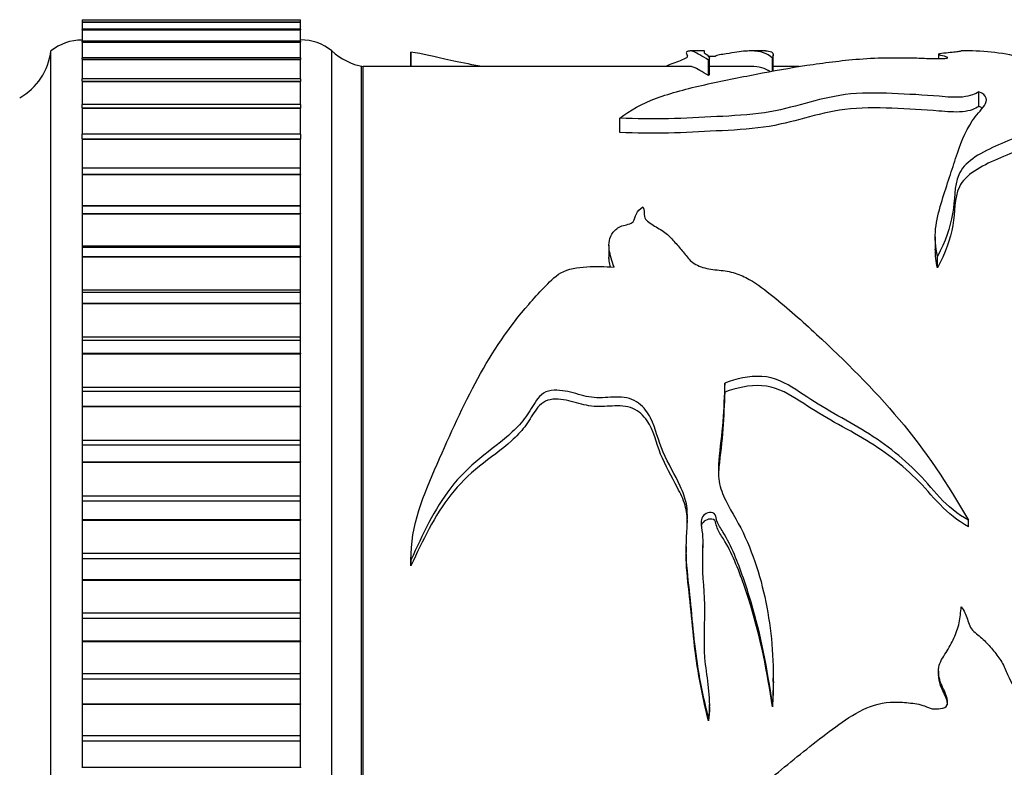
# Model space of a CAD drawing. Units: millimetres. Extents: x 0 to 835, y 0 to 1165.
# Drawn here: x 130 to 162, y 723 to 747 of the extents above; entities that cross this region are included whole.
import ezdxf
from ezdxf import colors
from ezdxf.entities.mleader import LeaderData, LeaderLine
from ezdxf.math import Vec2, Vec3

# ---------------------------------------------------------------- set-up
doc = ezdxf.new("R2010")
doc.units = ezdxf.units.MM
doc.layers.add('DV4_Défaut', color=7, linetype='Continuous')
doc.layers.add('Défaut', color=7, linetype='Continuous')

# ---------------------------------------------------------------- blocks, each defined once
blk = doc.blocks.new('_DOT')
at = {"color": 0}
blk.add_line((0, 0), (-1, 0), dxfattribs=at)
at = {"color": 0, "const_width": 0.333}
blk.add_lwpolyline([(-0.1665, 0, 1), (0.1665, 0, 1)], format="xyb", close=True, dxfattribs=at)
blk = doc.blocks.new('SE3')
at = {"layer": 'DV4_Défaut', "color": 7, "linetype": 'Continuous'}
for p, q in [((132.282, 747.003), (132.282, 746.928)), ((132.282, 747.003), (139.282, 747.003)), ((132.282, 746.923), (132.282, 746.926)), ((139.282, 746.926), (132.282, 746.926)), ((132.282, 746.923), (132.282, 746.922)), ((132.282, 746.923), (139.282, 746.923)), ((132.282, 746.922), (132.282, 746.7)), ((132.282, 746.922), (139.282, 746.922)), ((139.282, 746.928), (139.282, 747.003)), ((139.282, 746.926), (139.282, 746.923)), ((139.282, 746.923), (139.282, 746.922)), ((139.282, 746.7), (139.282, 746.922)), ((132.282, 746.685), (132.282, 746.697)), ((139.282, 746.697), (132.282, 746.697)), ((132.282, 746.685), (132.282, 746.682)), ((132.282, 746.685), (139.282, 746.685)), ((132.282, 746.682), (132.282, 746.32)), ((132.282, 746.682), (139.282, 746.682)), ((139.282, 746.697), (139.282, 746.685)), ((139.282, 746.685), (139.282, 746.682)), ((139.282, 746.32), (139.282, 746.682)), ((132.282, 746.289), (132.282, 746.316)), ((139.282, 746.316), (132.282, 746.316)), ((132.282, 746.289), (132.282, 746.284)), ((132.282, 746.289), (139.282, 746.289)), ((132.282, 746.284), (132.282, 745.792)), ((132.282, 746.284), (139.282, 746.284)), ((139.282, 746.316), (139.282, 746.289)), ((139.282, 746.289), (139.282, 746.284)), ((139.282, 745.792), (139.282, 746.284)), ((131.282, 695.003), (131.282, 746.003)), ((140.282, 695.003), (140.282, 746.003)), ((142.816, 745.503), (142.816, 745.965)), ((152.217, 746.003), (151.755, 746.003)), ((152.22, 745.945), (152.22, 746.006)), ((154.177, 746.003), (153.702, 746.003)), ((132.282, 745.738), (132.282, 745.785)), ((139.282, 745.785), (132.282, 745.785)), ((132.282, 745.738), (132.282, 745.731)), ((132.282, 745.738), (139.282, 745.738)), ((132.282, 745.731), (132.282, 745.117)), ((132.282, 745.731), (139.282, 745.731)), ((139.282, 745.785), (139.282, 745.738)), ((139.282, 745.738), (139.282, 745.731)), ((139.282, 745.117), (139.282, 745.731)), ((152.349, 745.217), (152.349, 745.711)), ((152.376, 745.3), (152.376, 745.802)), ((154.393, 745.353), (154.393, 745.777)), ((154.422, 745.376), (154.422, 745.88)), ((159.716, 745.9), (159.716, 745.758)), ((141.232, 695.503), (141.232, 745.503)), ((151.767, 745.503), (141.282, 745.503)), ((141.282, 695.503), (141.282, 745.503)), ((153.698, 745.503), (152.376, 745.503)), ((155.255, 745.503), (154.422, 745.503)), ((132.282, 745.035), (132.282, 745.109)), ((139.282, 745.109), (132.282, 745.109)), ((132.282, 745.035), (132.282, 745.027)), ((132.282, 745.035), (139.282, 745.035)), ((132.282, 745.027), (132.282, 744.3)), ((132.282, 745.027), (139.282, 745.027)), ((139.282, 745.109), (139.282, 745.035)), ((139.282, 745.035), (139.282, 745.027)), ((139.282, 744.3), (139.282, 745.027)), ((161.011, 744.225), (161.011, 744.699)), ((132.282, 744.184), (132.282, 744.291)), ((139.282, 744.291), (132.282, 744.291)), ((132.282, 744.184), (132.282, 744.175)), ((132.282, 744.184), (139.282, 744.184)), ((132.282, 744.175), (132.282, 743.346)), ((132.282, 744.175), (139.282, 744.175)), ((139.282, 744.291), (139.282, 744.184)), ((139.282, 744.184), (139.282, 744.175)), ((139.282, 743.346), (139.282, 744.175)), ((149.509, 743.392), (149.509, 743.85)), ((132.282, 743.192), (132.282, 743.335)), ((139.282, 743.335), (132.282, 743.335)), ((132.282, 743.192), (132.282, 743.181)), ((132.282, 743.192), (139.282, 743.192)), ((132.282, 743.181), (132.282, 742.26)), ((132.282, 743.181), (139.282, 743.181)), ((139.282, 743.335), (139.282, 743.192)), ((139.282, 743.192), (139.282, 743.181)), ((139.282, 742.26), (139.282, 743.181)), ((132.282, 742.249), (132.282, 742.062)), ((139.282, 742.249), (132.282, 742.249)), ((139.282, 742.062), (139.282, 742.249)), ((132.282, 742.062), (132.282, 742.05)), ((132.282, 742.062), (139.282, 742.062)), ((132.282, 742.05), (132.282, 741.052)), ((132.282, 742.05), (139.282, 742.05)), ((139.282, 742.062), (139.282, 742.05)), ((139.282, 741.052), (139.282, 742.05)), ((132.282, 741.052), (132.282, 741.037)), ((132.282, 741.052), (139.282, 741.052)), ((132.282, 741.037), (132.282, 740.803)), ((139.282, 741.037), (132.282, 741.037)), ((139.282, 741.037), (139.282, 741.052)), ((139.282, 740.803), (139.282, 741.037)), ((132.282, 740.803), (132.282, 740.79)), ((132.282, 740.803), (139.282, 740.803)), ((132.282, 740.79), (132.282, 739.764)), ((132.282, 740.79), (139.282, 740.79)), ((139.282, 740.803), (139.282, 740.79)), ((139.282, 739.764), (139.282, 740.79)), ((159.611, 740.048), (159.611, 739.66)), ((132.282, 739.764), (132.282, 739.708)), ((132.282, 739.764), (139.282, 739.764)), ((132.282, 739.708), (132.282, 739.422)), ((139.282, 739.708), (132.282, 739.708)), ((139.282, 739.708), (139.282, 739.764)), ((139.282, 739.422), (139.282, 739.708)), ((149.159, 739.782), (149.159, 739.399)), ((132.282, 739.422), (132.282, 739.408)), ((132.282, 739.422), (139.282, 739.422)), ((132.282, 739.408), (132.282, 738.36)), ((132.282, 739.408), (139.282, 739.408)), ((139.282, 739.422), (139.282, 739.408)), ((139.282, 738.36), (139.282, 739.408)), ((159.681, 739.056), (159.681, 739.427)), ((132.282, 738.36), (132.282, 738.27)), ((132.282, 738.36), (139.282, 738.36)), ((132.282, 738.27), (132.282, 737.927)), ((139.282, 738.27), (132.282, 738.27)), ((139.282, 738.27), (139.282, 738.36)), ((139.282, 737.927), (139.282, 738.27)), ((132.282, 737.927), (132.282, 737.912)), ((132.282, 737.927), (139.282, 737.927)), ((132.282, 737.912), (132.282, 736.848)), ((132.282, 737.912), (139.282, 737.912)), ((139.282, 737.927), (139.282, 737.912)), ((139.282, 736.848), (139.282, 737.912)), ((132.282, 736.848), (132.282, 736.731)), ((132.282, 736.848), (139.282, 736.848)), ((139.282, 736.731), (139.282, 736.848)), ((132.282, 736.731), (132.282, 736.328)), ((139.282, 736.731), (132.282, 736.731)), ((139.282, 736.328), (139.282, 736.731)), ((132.282, 736.328), (132.282, 736.311)), ((132.282, 736.328), (139.282, 736.328)), ((132.282, 736.311), (132.282, 735.239)), ((132.282, 736.311), (139.282, 736.311)), ((139.282, 736.328), (139.282, 736.311)), ((139.282, 735.239), (139.282, 736.311)), ((132.282, 735.239), (132.282, 735.1)), ((132.282, 735.239), (139.282, 735.239)), ((139.282, 735.1), (139.282, 735.239)), ((152.866, 735.081), (152.866, 735.372)), ((132.282, 735.1), (132.282, 734.633)), ((139.282, 735.1), (132.282, 735.1)), ((139.282, 734.633), (139.282, 735.1)), ((132.282, 734.633), (132.282, 734.616)), ((132.282, 734.633), (139.282, 734.633)), ((132.282, 734.616), (132.282, 733.54)), ((132.282, 734.616), (139.282, 734.616)), ((139.282, 734.633), (139.282, 734.616)), ((139.282, 733.54), (139.282, 734.616)), ((132.282, 733.54), (132.282, 733.387)), ((132.282, 733.54), (139.282, 733.54)), ((132.282, 733.387), (132.282, 732.853)), ((139.282, 733.387), (132.282, 733.387)), ((139.282, 733.387), (139.282, 733.54)), ((139.282, 732.853), (139.282, 733.387)), ((132.282, 732.853), (132.282, 732.835)), ((132.282, 732.853), (139.282, 732.853)), ((132.282, 732.835), (132.282, 731.763)), ((132.282, 732.835), (139.282, 732.835)), ((139.282, 732.853), (139.282, 732.835)), ((139.282, 731.763), (139.282, 732.835)), ((132.282, 731.763), (132.282, 731.603)), ((132.282, 731.763), (139.282, 731.763)), ((139.282, 731.603), (139.282, 731.763)), ((132.282, 731.603), (132.282, 730.999)), ((132.282, 731.603), (139.282, 731.603)), ((139.282, 730.999), (139.282, 731.603)), ((132.282, 730.999), (132.282, 730.98)), ((132.282, 730.999), (139.282, 730.999)), ((132.282, 730.98), (132.282, 729.919)), ((132.282, 730.98), (139.282, 730.98)), ((139.282, 730.999), (139.282, 730.98)), ((139.282, 729.919), (139.282, 730.98)), ((160.673, 730.771), (160.673, 730.976)), ((152.163, 730.021), (152.163, 730.196)), ((132.282, 729.919), (132.282, 729.753)), ((132.282, 729.919), (139.282, 729.919)), ((139.282, 729.753), (139.282, 729.919)), ((151.63, 730.14), (151.63, 729.95)), ((132.282, 729.753), (132.282, 729.082)), ((132.282, 729.753), (139.282, 729.753)), ((139.282, 729.082), (139.282, 729.753)), ((142.816, 729.789), (142.816, 729.605)), ((142.816, 729.52), (142.816, 729.7)), ((132.282, 729.082), (132.282, 729.063)), ((132.282, 729.082), (139.282, 729.082)), ((132.282, 729.063), (132.282, 728.018)), ((132.282, 729.063), (139.282, 729.063)), ((139.282, 729.082), (139.282, 729.063)), ((139.282, 728.018), (139.282, 729.063)), ((132.282, 728.018), (132.282, 727.847)), ((132.282, 728.018), (139.282, 728.018)), ((139.282, 727.847), (139.282, 728.018)), ((132.282, 727.847), (132.282, 727.113)), ((132.282, 727.847), (139.282, 727.847)), ((139.282, 727.113), (139.282, 727.847)), ((132.282, 727.113), (132.282, 727.093)), ((132.282, 727.113), (139.282, 727.113)), ((132.282, 727.093), (132.282, 726.071)), ((132.282, 727.093), (139.282, 727.093)), ((139.282, 727.113), (139.282, 727.093)), ((139.282, 726.071), (139.282, 727.093)), ((132.282, 726.071), (132.282, 725.897)), ((132.282, 726.071), (139.282, 726.071)), ((139.282, 725.897), (139.282, 726.071)), ((159.716, 726.141), (159.716, 726.029)), ((132.282, 725.897), (132.282, 725.105)), ((132.282, 725.897), (139.282, 725.897)), ((139.282, 725.105), (139.282, 725.897)), ((154.422, 725.812), (154.422, 725.92)), ((132.282, 725.105), (132.282, 725.085)), ((132.282, 725.105), (139.282, 725.105)), ((132.282, 725.085), (132.282, 724.091)), ((132.282, 725.085), (139.282, 725.085)), ((139.282, 725.105), (139.282, 725.085)), ((139.282, 724.091), (139.282, 725.085)), ((152.38, 724.988), (152.38, 725.079)), ((154.393, 725.003), (154.393, 725.093)), ((152.349, 724.554), (152.349, 724.635)), ((132.282, 724.091), (132.282, 723.915)), ((132.282, 724.091), (139.282, 724.091)), ((132.282, 723.915), (132.282, 723.069)), ((132.282, 723.915), (139.282, 723.915)), ((139.282, 723.915), (139.282, 724.091)), ((139.282, 723.069), (139.282, 723.915)), ((132.282, 723.069), (132.282, 723.048)), ((132.282, 723.069), (139.282, 723.069)), ((139.282, 723.069), (139.282, 723.048))]:
    blk.add_line(p, q, dxfattribs=at)
for centre, radius, start, end in [((132.281, 744.753), 1.6, 89.9552, 128.6249), ((139.318, 744.854), 1.5, 50.0292, 91.3907), ((129.297, 746.243), 2, 299.5217, 353.0981), ((141.641, 747.471), 2, 227.2041, 259.6658), ((160.628, 738.726), 7.279, 76.3287, 91.453)]:
    blk.add_arc(centre, radius, start, end, dxfattribs=at)
for points, knots in [([(145.079, 745.503), (145.059, 745.507), (145.039, 745.511), (144.671, 745.577), (144.361, 745.641), (143.551, 745.82), (143.187, 745.917), (142.816, 745.965)], [0, 0, 0, 0, 0.018575, 0.018575, 0.345717, 0.345717, 1, 1, 1, 1]), ([(149.509, 743.85), (149.84, 744.098), (150.213, 744.317), (151.146, 744.662), (151.682, 744.8), (152.778, 745.046), (153.337, 745.155), (154.42, 745.364), (154.951, 745.461), (155.764, 745.584), (156.038, 745.622), (156.595, 745.69), (156.876, 745.721), (157.491, 745.768), (157.823, 745.783), (158.346, 745.787), (158.52, 745.786), (158.866, 745.781), (159.041, 745.779), (159.291, 745.768), (159.37, 745.763), (159.536, 745.755), (159.628, 745.755), (159.803, 745.759), (159.909, 745.758), (160.022, 745.776), (160.007, 745.79), (159.956, 745.822), (159.856, 745.84), (159.732, 745.876), (159.699, 745.893), (159.752, 745.924), (159.86, 745.936), (160.055, 745.956), (160.136, 745.966), (160.278, 745.981), (160.342, 745.988), (160.412, 745.998), (160.428, 746.001), (160.443, 746.002)], [0, 0, 0, 0, 0.125, 0.125, 0.25, 0.25, 0.375, 0.375, 0.5, 0.5, 0.5625, 0.5625, 0.625, 0.625, 0.6875, 0.6875, 0.71875, 0.71875, 0.75, 0.75, 0.765625, 0.765625, 0.78125, 0.78125, 0.796875, 0.796875, 0.8125, 0.8125, 0.84375, 0.84375, 0.875, 0.875, 0.90625, 0.90625, 0.9375, 0.9375, 0.96875, 0.96875, 1, 1, 1, 1]), ([(152.349, 745.711), (152.138, 745.841), (151.98, 745.929), (151.846, 745.994), (151.811, 746.004), (151.725, 746.002), (151.672, 745.99), (151.62, 745.943), (151.647, 745.908), (151.675, 745.837), (151.674, 745.81), (151.602, 745.754), (151.529, 745.723), (151.293, 745.636), (151.117, 745.574), (150.967, 745.504)], [0, 0, 0, 0, 0.291494, 0.291494, 0.437241, 0.437241, 0.582988, 0.582988, 0.728735, 0.728735, 0.801609, 0.801609, 0.874483, 0.874483, 1, 1, 1, 1]), ([(152.204, 745.969), (152.204, 745.955), (152.214, 745.938), (152.313, 745.869), (152.425, 745.8), (152.349, 745.711)], [0, 0, 0, 0, 0.3044266, 0.3044266, 1, 1, 1, 1]), ([(154.393, 745.777), (154.235, 745.928), (154.023, 746.002), (153.556, 746.004), (153.384, 745.987), (153.071, 745.937), (152.953, 745.916), (152.738, 745.881), (152.653, 745.869), (152.596, 745.846), (152.592, 745.838), (152.532, 745.822), (152.446, 745.819), (152.368, 745.821), (152.361, 745.821), (152.354, 745.821)], [0, 0, 0, 0, 0.498548, 0.498548, 0.747822, 0.747822, 0.872459, 0.872459, 0.934777, 0.934777, 0.965936, 0.965936, 0.997096, 0.997096, 1, 1, 1, 1]), ([(154.178, 746.003), (154.213, 746.003), (154.245, 746.001), (154.413, 745.977), (154.461, 745.904), (154.393, 745.777)], [0, 0, 0, 0, 0.164932, 0.164932, 1, 1, 1, 1]), ([(152.349, 745.217), (152.132, 745.347), (151.973, 745.435), (151.844, 745.494), (151.811, 745.503), (151.773, 745.503)], [0, 0, 0, 0, 0.69349, 0.69349, 1, 1, 1, 1]), ([(161.011, 744.699), (160.901, 744.626), (160.733, 744.552), (160.243, 744.504), (159.983, 744.529), (159.241, 744.593), (158.739, 744.619), (157.729, 744.66), (157.2, 744.667), (156.255, 744.542), (155.85, 744.434), (155.033, 744.212), (154.623, 744.096), (153.649, 743.954), (153.124, 743.926), (152.098, 743.872), (151.585, 743.845), (150.553, 743.819), (150.032, 743.827), (149.509, 743.85)], [0, 0, 0, 0, 0.0625, 0.0625, 0.125, 0.125, 0.25, 0.25, 0.375, 0.375, 0.5, 0.5, 0.625, 0.625, 0.75, 0.75, 0.875, 0.875, 1, 1, 1, 1]), ([(159.681, 739.427), (159.62, 739.728), (159.595, 740.023), (159.651, 740.589), (159.719, 740.858), (159.958, 741.635), (160.122, 742.118), (160.406, 743.005), (160.563, 743.407), (160.915, 743.94), (161.077, 744.102), (161.297, 744.418), (161.282, 744.584), (161.011, 744.699)], [0, 0, 0, 0, 0.125, 0.125, 0.25, 0.25, 0.5, 0.5, 0.75, 0.75, 0.875, 0.875, 1, 1, 1, 1]), ([(161.011, 744.225), (160.899, 744.152), (160.726, 744.078), (160.234, 744.034), (159.974, 744.059), (159.232, 744.122), (158.73, 744.147), (157.72, 744.187), (157.193, 744.193), (156.243, 744.068), (155.837, 743.962), (155.017, 743.743), (154.603, 743.629), (153.624, 743.493), (153.107, 743.466), (152.087, 743.414), (151.576, 743.387), (150.547, 743.362), (150.026, 743.37), (149.509, 743.392)], [0, 0, 0, 0, 0.0625, 0.0625, 0.125, 0.125, 0.25, 0.25, 0.375, 0.375, 0.5, 0.5, 0.625, 0.625, 0.75, 0.75, 0.875, 0.875, 1, 1, 1, 1]), ([(169.64, 740.969), (169.226, 741.318), (168.803, 741.649), (168.012, 742.295), (167.677, 742.621), (167.058, 743.038), (166.827, 743.163), (166.258, 743.369), (165.925, 743.447), (165.215, 743.5), (164.845, 743.479), (164.117, 743.453), (163.749, 743.461), (163.022, 743.434), (162.673, 743.379), (162.069, 743.192), (161.803, 743.074), (161.277, 742.832), (161.021, 742.702), (160.601, 742.404), (160.445, 742.228), (160.205, 741.66), (160.247, 741.232), (160.089, 740.353), (159.931, 739.897), (159.681, 739.427)], [0, 0, 0, 0, 0.125, 0.125, 0.25, 0.25, 0.3125, 0.3125, 0.375, 0.375, 0.4375, 0.4375, 0.5, 0.5, 0.5625, 0.5625, 0.625, 0.625, 0.6875, 0.6875, 0.75, 0.75, 0.875, 0.875, 1, 1, 1, 1]), ([(169.566, 740.628), (169.178, 740.947), (168.785, 741.249), (168.021, 741.86), (167.688, 742.178), (167.071, 742.588), (166.835, 742.714), (166.278, 742.915), (165.952, 742.992), (165.254, 743.05), (164.888, 743.03), (164.169, 743.004), (163.806, 743.01), (163.09, 742.989), (162.737, 742.944), (162.131, 742.771), (161.864, 742.657), (161.339, 742.424), (161.084, 742.301), (160.647, 742.014), (160.474, 741.843), (160.205, 741.285), (160.249, 740.856), (160.095, 739.98), (159.935, 739.524), (159.681, 739.056)], [0, 0, 0, 0, 0.118431, 0.118431, 0.24437, 0.24437, 0.307339, 0.307339, 0.370308, 0.370308, 0.433277, 0.433277, 0.496246, 0.496246, 0.559216, 0.559216, 0.622185, 0.622185, 0.685154, 0.685154, 0.748123, 0.748123, 0.874062, 0.874062, 1, 1, 1, 1]), ([(149.32, 739.081), (149.263, 739.274), (149.194, 739.463), (149.141, 739.838), (149.162, 740.034), (149.355, 740.278), (149.448, 740.353), (149.697, 740.445), (149.872, 740.453), (149.991, 740.614), (149.998, 740.705), (150.081, 740.871), (150.146, 740.95), (150.242, 741.014)], [0, 0, 0, 0, 0.25, 0.25, 0.5, 0.5, 0.625, 0.625, 0.75, 0.75, 0.875, 0.875, 1, 1, 1, 1]), ([(150.242, 741.014), (150.299, 740.915), (150.277, 740.807), (150.322, 740.592), (150.448, 740.504), (150.699, 740.349), (150.832, 740.275), (151.062, 740.106), (151.152, 740.009), (151.328, 739.809), (151.418, 739.709), (151.593, 739.505), (151.664, 739.395), (151.861, 739.198), (152.008, 739.122), (152.333, 739.024), (152.509, 739.002), (152.862, 738.966), (153.036, 738.942), (153.361, 738.837), (153.511, 738.766), (153.929, 738.531), (154.173, 738.342), (154.889, 737.763), (155.349, 737.353), (156.719, 736.084), (157.625, 735.189), (159.288, 733.218), (160.006, 732.135), (160.673, 730.976)], [0, 0, 0, 0, 0.03125, 0.03125, 0.0625, 0.0625, 0.09375, 0.09375, 0.125, 0.125, 0.15625, 0.15625, 0.1875, 0.1875, 0.21875, 0.21875, 0.25, 0.25, 0.28125, 0.28125, 0.3125, 0.3125, 0.375, 0.375, 0.5, 0.5, 0.75, 0.75, 1, 1, 1, 1]), ([(149.208, 739.085), (149.191, 739.147), (149.177, 739.209), (149.162, 739.315), (149.158, 739.358), (149.158, 739.401)], [0, 0, 0, 0, 0.590187, 0.590187, 1, 1, 1, 1]), ([(142.816, 729.7), (142.795, 730.804), (143.233, 731.818), (144.074, 733.732), (144.486, 734.658), (145.425, 736.375), (145.962, 737.166), (146.743, 738.07), (146.905, 738.247), (147.239, 738.592), (147.393, 738.775), (147.849, 739.028), (148.155, 739.071), (148.736, 739.113), (149.028, 739.105), (149.32, 739.081)], [0, 0, 0, 0, 0.25, 0.25, 0.5, 0.5, 0.75, 0.75, 0.8125, 0.8125, 0.875, 0.875, 0.9375, 0.9375, 1, 1, 1, 1]), ([(160.673, 730.976), (160.324, 731.175), (160.02, 731.424), (159.492, 731.992), (159.25, 732.29), (158.433, 733.106), (157.805, 733.567), (156.793, 734.158), (156.448, 734.346), (155.777, 734.738), (155.463, 734.954), (154.822, 735.37), (154.464, 735.559), (153.644, 735.604), (153.241, 735.507), (152.866, 735.372)], [0, 0, 0, 0, 0.125, 0.125, 0.25, 0.25, 0.5, 0.5, 0.625, 0.625, 0.75, 0.75, 0.875, 0.875, 1, 1, 1, 1]), ([(152.866, 735.372), (152.851, 734.971), (152.836, 734.561), (152.776, 733.728), (152.713, 733.307), (152.661, 732.661), (152.656, 732.439), (152.723, 732.005), (152.799, 731.802), (153.099, 731.216), (153.342, 730.836), (153.893, 729.617), (154.132, 728.751), (154.413, 726.963), (154.461, 726.029), (154.393, 725.093)], [0, 0, 0, 0, 0.125, 0.125, 0.25, 0.25, 0.3125, 0.3125, 0.375, 0.375, 0.5, 0.5, 0.75, 0.75, 1, 1, 1, 1]), ([(160.673, 730.771), (160.329, 730.963), (160.028, 731.203), (159.501, 731.757), (159.258, 732.049), (158.449, 732.845), (157.833, 733.294), (156.818, 733.877), (156.471, 734.062), (155.796, 734.448), (155.477, 734.661), (154.83, 735.074), (154.465, 735.263), (153.649, 735.308), (153.243, 735.214), (152.866, 735.081)], [0, 0, 0, 0, 0.125, 0.125, 0.25, 0.25, 0.5, 0.5, 0.625, 0.625, 0.75, 0.75, 0.875, 0.875, 1, 1, 1, 1]), ([(152.349, 724.635), (152.138, 725.481), (151.98, 726.332), (151.846, 727.596), (151.811, 728.015), (151.725, 728.846), (151.672, 729.257), (151.62, 730.079), (151.647, 730.494), (151.675, 731.107), (151.674, 731.308), (151.602, 731.697), (151.529, 731.884), (151.269, 732.437), (151.059, 732.794), (150.734, 733.519), (150.659, 733.904), (150.403, 734.427), (150.279, 734.596), (149.94, 734.856), (149.704, 734.92), (149.239, 734.925), (149.005, 734.894), (148.544, 734.905), (148.32, 734.97), (147.871, 735.094), (147.641, 735.148), (147.28, 735.133), (147.161, 735.105), (146.967, 734.985), (146.897, 734.903), (146.713, 734.646), (146.62, 734.46), (146.369, 734.115), (146.22, 733.954), (145.739, 733.503), (145.368, 733.242), (144.671, 732.676), (144.361, 732.363), (143.551, 731.324), (143.187, 730.514), (142.816, 729.7)], [0, 0, 0, 0, 0.125, 0.125, 0.1875, 0.1875, 0.25, 0.25, 0.3125, 0.3125, 0.34375, 0.34375, 0.375, 0.375, 0.4375, 0.4375, 0.5, 0.5, 0.53125, 0.53125, 0.5625, 0.5625, 0.59375, 0.59375, 0.625, 0.625, 0.65625, 0.65625, 0.671875, 0.671875, 0.6875, 0.6875, 0.71875, 0.71875, 0.75, 0.75, 0.8125, 0.8125, 0.875, 0.875, 1, 1, 1, 1]), ([(152.866, 735.081), (152.852, 734.693), (152.837, 734.298), (152.779, 733.495), (152.718, 733.088), (152.676, 732.612), (152.672, 732.552), (152.669, 732.491)], [0, 0, 0, 0, 0.466058, 0.466058, 0.932116, 0.932116, 1, 1, 1, 1]), ([(151.671, 730.89), (151.67, 731.085), (151.651, 731.275), (151.539, 731.648), (151.451, 731.832), (151.166, 732.378), (150.964, 732.735), (150.665, 733.459), (150.606, 733.846), (150.267, 734.326), (150.117, 734.474), (149.722, 734.642), (149.489, 734.646), (149.043, 734.625), (148.819, 734.602), (148.382, 734.658), (148.169, 734.731), (147.734, 734.836), (147.5, 734.878), (147.057, 734.798), (146.902, 734.639), (146.68, 734.309), (146.585, 734.133), (146.337, 733.813), (146.192, 733.663), (145.719, 733.233), (145.35, 732.979), (144.664, 732.431), (144.36, 732.128), (143.563, 731.128), (143.192, 730.33), (142.816, 729.52)], [0, 0, 0, 0, 0.043551, 0.043551, 0.089096, 0.089096, 0.180187, 0.180187, 0.271277, 0.271277, 0.316822, 0.316822, 0.362367, 0.362367, 0.407913, 0.407913, 0.453458, 0.453458, 0.499003, 0.499003, 0.544548, 0.544548, 0.590093, 0.590093, 0.635638, 0.635638, 0.726729, 0.726729, 0.817819, 0.817819, 1, 1, 1, 1]), ([(154.393, 725.093), (154.235, 726.212), (154.023, 727.31), (153.556, 728.874), (153.384, 729.385), (153.071, 730.129), (152.953, 730.373), (152.738, 730.72), (152.653, 730.829), (152.596, 731.021), (152.592, 731.09), (152.532, 731.212), (152.446, 731.233), (152.231, 731.202), (152.118, 731.08), (152.103, 730.815), (152.135, 730.681), (152.18, 730.279), (152.153, 730.005), (152.143, 729.183), (152.225, 728.628), (152.215, 727.502), (152.175, 726.933), (152.313, 725.792), (152.425, 725.217), (152.349, 724.635)], [0, 0, 0, 0, 0.25, 0.25, 0.375, 0.375, 0.4375, 0.4375, 0.46875, 0.46875, 0.484375, 0.484375, 0.5, 0.5, 0.53125, 0.53125, 0.5625, 0.5625, 0.625, 0.625, 0.75, 0.75, 0.875, 0.875, 1, 1, 1, 1]), ([(154.393, 725.003), (154.233, 726.116), (154.017, 727.205), (153.539, 728.76), (153.365, 729.269), (153.039, 730.008), (152.917, 730.246), (152.693, 730.583), (152.625, 730.698), (152.583, 730.89), (152.569, 730.965), (152.445, 731.029), (152.366, 731.017), (152.235, 730.97), (152.175, 730.927), (152.129, 730.843), (152.12, 730.815), (152.115, 730.786)], [0, 0, 0, 0, 0.478279, 0.478279, 0.717419, 0.717419, 0.836989, 0.836989, 0.896774, 0.896774, 0.926666, 0.926666, 0.956558, 0.956558, 0.986451, 0.986451, 1, 1, 1, 1]), ([(152.349, 724.554), (152.132, 725.406), (151.973, 726.263), (151.839, 727.535), (151.803, 727.957), (151.712, 728.792), (151.659, 729.206), (151.633, 729.73), (151.633, 729.841), (151.635, 729.952)], [0, 0, 0, 0, 0.468774, 0.468774, 0.703161, 0.703161, 0.937548, 0.937548, 1, 1, 1, 1]), ([(149.509, 717.963), (149.84, 718.577), (150.213, 719.175), (151.146, 720.192), (151.682, 720.637), (152.778, 721.493), (153.337, 721.906), (154.42, 722.775), (154.951, 723.222), (155.764, 723.87), (156.038, 724.082), (156.595, 724.494), (156.876, 724.697), (157.491, 725.02), (157.823, 725.133), (158.346, 725.163), (158.52, 725.154), (158.866, 725.123), (159.041, 725.103), (159.291, 725.027), (159.37, 724.988), (159.536, 724.932), (159.628, 724.929), (159.803, 724.956), (159.909, 724.95), (160.022, 725.084), (160.007, 725.185), (159.956, 725.438), (159.856, 725.591), (159.732, 725.916), (159.699, 726.095), (159.752, 726.444), (159.86, 726.595), (160.055, 726.89), (160.136, 727.045), (160.278, 727.362), (160.342, 727.525), (160.412, 727.865), (160.428, 728.038), (160.443, 728.209)], [0, 0, 0, 0, 0.125, 0.125, 0.25, 0.25, 0.375, 0.375, 0.5, 0.5, 0.5625, 0.5625, 0.625, 0.625, 0.6875, 0.6875, 0.71875, 0.71875, 0.75, 0.75, 0.765625, 0.765625, 0.78125, 0.78125, 0.796875, 0.796875, 0.8125, 0.8125, 0.84375, 0.84375, 0.875, 0.875, 0.90625, 0.90625, 0.9375, 0.9375, 0.96875, 0.96875, 1, 1, 1, 1]), ([(160.443, 728.209), (160.536, 728.09), (160.597, 727.953), (160.683, 727.666), (160.733, 727.515), (160.96, 727.321), (161.081, 727.23), (161.291, 727.021), (161.387, 726.909), (161.572, 726.679), (161.664, 726.563), (161.817, 726.309), (161.873, 726.173), (162.045, 725.764), (162.213, 725.518), (162.348, 725.254)], [0, 0, 0, 0, 0.125, 0.125, 0.25, 0.25, 0.375, 0.375, 0.5, 0.5, 0.625, 0.625, 0.75, 0.75, 1, 1, 1, 1]), ([(160.004, 725.072), (160.004, 725.124), (159.992, 725.177), (159.929, 725.387), (159.835, 725.533), (159.741, 725.799), (159.717, 725.914), (159.716, 726.03)], [0, 0, 0, 0, 0.153336, 0.153336, 0.656787, 0.656787, 1, 1, 1, 1])]:
    blk.add_open_spline(points, degree=3, knots=knots, dxfattribs=at)
for points in [[(142.816, 745.962), (142.816, 745.81), (142.816, 745.657), (142.816, 745.503)], [(154.317, 745.344), (154.166, 745.451), (153.971, 745.503), (153.702, 745.503)], [(152.369, 745.303), (152.38, 745.277), (152.376, 745.248), (152.349, 745.217)], [(161.118, 744.169), (161.088, 744.189), (161.053, 744.207), (161.011, 744.225)], [(159.681, 739.056), (159.638, 739.262), (159.614, 739.464), (159.612, 739.662)], [(154.424, 725.813), (154.423, 725.544), (154.413, 725.274), (154.393, 725.003)], [(152.375, 724.989), (152.376, 724.845), (152.369, 724.7), (152.349, 724.554)]]:
    blk.add_open_spline(points, degree=3, dxfattribs=at)

msp = doc.modelspace()

# ---------------------------------------------------------------- block references
at = {"layer": 'Défaut'}
msp.add_blockref('SE3', (0, 0), dxfattribs=at)

# ---------------------------------------------------------------- leaders
at = {"layer": 'Défaut', "color": 7, "linetype": 'Continuous'}
ml = msp.add_multileader_mtext('Standard', dxfattribs=at)
ml.set_content('{\\pxsm0.9;\\fSolid Edge ISO|b1||i0||c0|p34;\\W1.;30/12/2020\\P}', color=256)
ml.set_leader_properties()
ml.set_arrow_properties(name='DOT')
ml.build(insert=Vec2(0, 0))
ml.multileader.update_dxf_attribs({"leader_type": 0, "dogleg_length": 0, "arrow_head_size": 12})
ctx = ml.context
ctx.base_point, ctx.char_height, ctx.arrow_head_size, ctx.landing_gap_size = Vec3(747.016, 1157.46), 12, 12, 4.2
notes = []
notes.append((ctx, [(0, (0, 0, 0), (0, 0), (1, 0), 1, [])]))
ctx.mtext.insert = Vec3(749.016, 1163.58)
for ctx, leaders in notes:
    for number, flags, end, landing, length, lines in leaders:
        leader = LeaderData()
        leader.index, (leader.has_last_leader_line, leader.has_dogleg_vector, leader.attachment_direction) = number, flags
        leader.last_leader_point, leader.dogleg_vector, leader.dogleg_length = Vec3(end), Vec3(landing), length
        for number, points, colour, breaks in lines:
            line = LeaderLine()
            line.index, line.vertices, line.color, line.breaks = number, Vec3.list(points), colors.encode_raw_color(colour), breaks
            leader.lines.append(line)
        ctx.leaders.append(leader)

doc.saveas('drawing.dxf')
